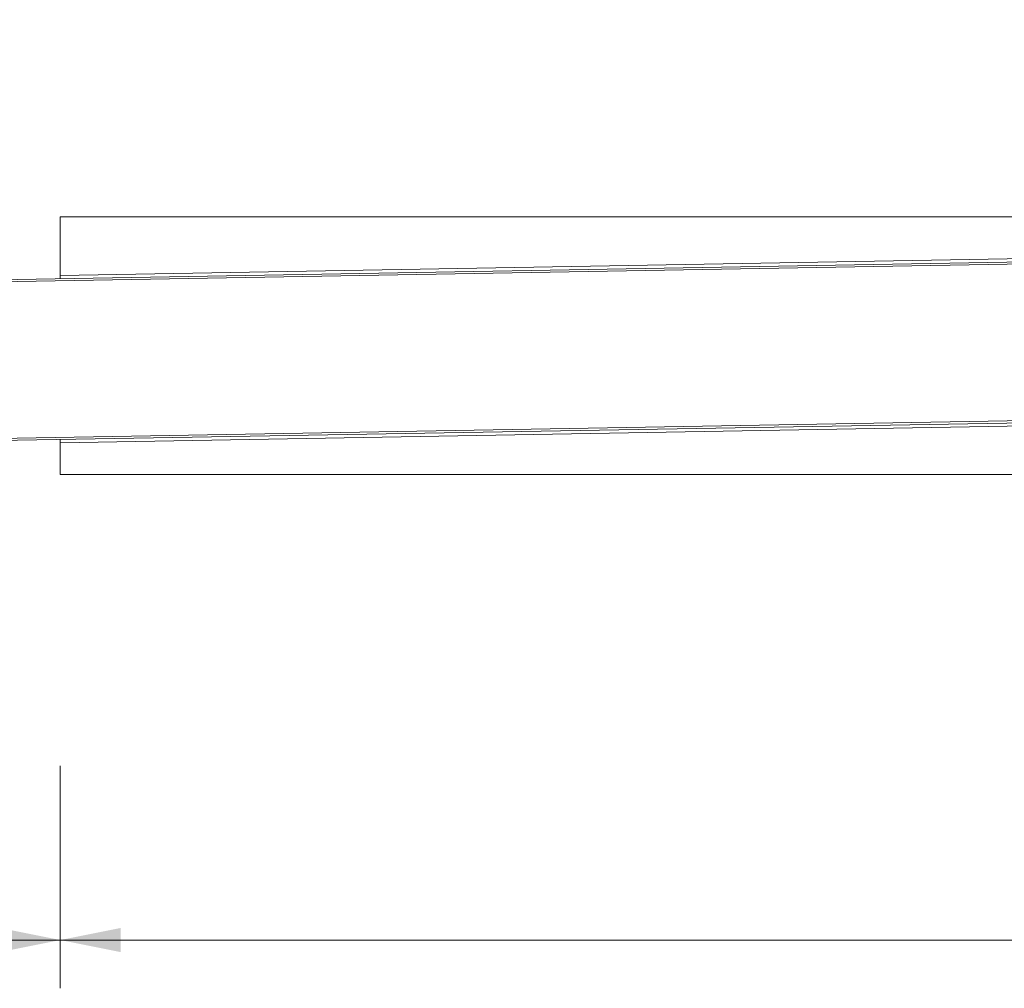
# Model space of a CAD drawing. Units: millimetres. Extents: x 43 to 1936, y 23 to 1665.
# Drawn here: x 699 to 1158, y 23 to 475 of the extents above; entities that cross this region are included whole.
import ezdxf

# ---------------------------------------------------------------- set-up
doc = ezdxf.new("R2010")
doc.units = ezdxf.units.MM
doc.header["$LTSCALE"] = 22.5
doc.styles.add('SLDTEXTSTYLE0', font='TXT', dxfattribs={"width": 0.605})
doc.dimstyles.new('SLDDIMSTYLE2', dxfattribs={"dimtxt": 34.672302, "dimasz": 28.125, "dimexe": 0, "dimexo": 0.0625, "dimgap": 8.668076, "dimtad": 1, "dimdec": 0, "dimrnd": 1e-09, "dimzin": 12, "dimdsep": 46, "dimtxsty": 'SLDTEXTSTYLE0', "dimsah": 1, "dimcen": 0.09, "dimadec": 0, "dimazin": 3, "dimtfac": 1, "dimtdec": 0, "dimtofl": 0, "dimtmove": 0, "dimatfit": 3, "dimfxl": 0, "dimfrac": 2, "dimtolj": 1, "dimtzin": 12, "dimarcsym": 0})
doc.dimstyles.new('SLDDIMSTYLE3', dxfattribs={"dimtxt": 34.672302, "dimasz": 28.125, "dimexe": 0, "dimexo": 0.0625, "dimgap": 8.668076, "dimtad": 1, "dimdec": 4, "dimlfac": 22.5, "dimzin": 12, "dimdsep": 46, "dimtxsty": 'SLDTEXTSTYLE0', "dimsah": 1, "dimcen": 0.09, "dimazin": 3, "dimtfac": 1, "dimtofl": 0, "dimtmove": 0, "dimatfit": 3, "dimfxl": 0, "dimfrac": 2, "dimtolj": 1, "dimtzin": 12, "dimarcsym": 0})

# ---------------------------------------------------------------- blocks, each defined once
blk = doc.blocks.new('_D_10')
at = {"color": 7, "linetype": 'Continuous', "lineweight": 18}
for p, q in [((717.95, 126.82), (717.95, 23.39)), ((1717.95, 127), (1717.95, 23.39)), ((717.95, 45.89), (1717.95, 45.89))]:
    blk.add_line(p, q, dxfattribs=at)
for points in [[(717.95, 45.89), (746.07, 40.27), (746.07, 51.52)], [(1717.95, 45.89), (1689.82, 51.52), (1689.82, 40.27)]]:
    blk.add_solid(points, dxfattribs=at)
at = {"color": 7, "linetype": 'Continuous', "lineweight": 18, "insert": (1165.03, 91.94), "char_height": 35.719, "attachment_point": 1, "style": 'SLDTEXTSTYLE0'}
blk.add_mtext('1000', dxfattribs=at)
blk = doc.blocks.new('_D_11')
at = {"color": 7, "linetype": 'Continuous', "lineweight": 18}
for p, q in [((198.21, 126.49), (198.21, 23.39)), ((717.95, 127.03), (717.95, 23.39)), ((198.21, 45.89), (717.95, 45.89))]:
    blk.add_line(p, q, dxfattribs=at)
for points in [[(198.21, 45.89), (226.33, 40.27), (226.33, 51.52)], [(717.95, 45.89), (689.82, 51.52), (689.82, 40.27)]]:
    blk.add_solid(points, dxfattribs=at)
at = {"color": 7, "linetype": 'Continuous', "lineweight": 18, "insert": (418.39, 91.94), "char_height": 35.719, "attachment_point": 1, "style": 'SLDTEXTSTYLE0'}
blk.add_mtext('520', dxfattribs=at)
blk = doc.blocks.new('_D_12')
at = {"color": 7, "linetype": 'Continuous', "lineweight": 18}
blk.add_line((684.2, 382.94), (588.6, 382.94), dxfattribs=at)
for start, end in [(177.03818, 180), (180, 181), (181, 182.47022)]:
    blk.add_arc((2364.71, 382.94), 1753.61, start, end, dxfattribs=at)
for points in [[(611.1, 382.94), (616.95, 411.02), (605.7, 411.11)], [(611.37, 352.34), (606.46, 324.08), (617.71, 324.37)]]:
    blk.add_solid(points, dxfattribs=at)
at = {"color": 7, "linetype": 'Continuous', "lineweight": 18, "insert": (565.52, 429.87), "char_height": 35.719, "attachment_point": 1, "rotation": 87.7816, "style": 'SLDTEXTSTYLE0'}
blk.add_mtext('1°', dxfattribs=at)

msp = doc.modelspace()

# ---------------------------------------------------------------- linework, layer by layer
at = {"color": 7, "linetype": 'Continuous', "lineweight": 18}
for p, q in [((717.9474585, 382.9423514), (717.9474585, 355.6982922)), ((1251.4474585, 382.9423514), (717.9474585, 382.9423514)), ((717.9474585, 355.6982922), (1199.1934037, 364.0984714)), ((201.4207782, 345.1820569), (1196.7691587, 362.5559275)), ((201.569863, 344.1845069), (1196.9144659, 361.5583116)), ((717.9474585, 354.1980637), (717.9474585, 355.6982922)), ((1198.0780892, 287.5673504), (202.7297086, 270.1934798)), ((1198.1884915, 288.5694298), (202.8438887, 271.1956251)), ((1200.5546914, 286.1103512), (717.9474585, 277.6864106)), ((717.9474585, 277.6864106), (717.9474585, 279.1866391)), ((717.9474585, 277.6864106), (717.9474585, 262.9423514)), ((717.9474585, 262.9423514), (1717.9474585, 262.9423514))]:
    msp.add_line(p, q, dxfattribs=at)

# ---------------------------------------------------------------- dimensions: what is measured, and where the dimension line sits
dim = msp.add_angular_dim_2l(base=(611.1659878, 367.6394343), line1=((201.4207782, 345.1820569), (1196.7691587, 362.5559275)), line2=((1717.9474585, 382.9423514), (717.9474585, 382.9423514)), dimstyle='SLDDIMSTYLE3', dxfattribs=at)
dim.commit()
dim.dimension.update_dxf_attribs({"geometry": '_D_12', "text_midpoint": (612.4134963, 450.8226621), "dimtype": 162})
dim = msp.add_linear_dim(base=(717.9474585, 45.8917668), p1=(198.2093504, 271.3205317), p2=(717.9474585, 262.9423514), angle=0, dimstyle='SLDDIMSTYLE2', dxfattribs=at)
dim.commit()
dim.dimension.update_dxf_attribs({"geometry": '_D_11', "text_midpoint": (458.0784044, 45.8917668), "dimtype": 160})
dim = msp.add_linear_dim(base=(1717.9474585, 45.8917668), p1=(717.9474585, 262.9423514), p2=(1717.9474585, 262.9423514), dimstyle='SLDDIMSTYLE2', dxfattribs=at)
dim.commit()
dim.dimension.update_dxf_attribs({"geometry": '_D_10', "text_midpoint": (1217.9474585, 45.8917668), "dimtype": 160})

doc.saveas('drawing.dxf')
